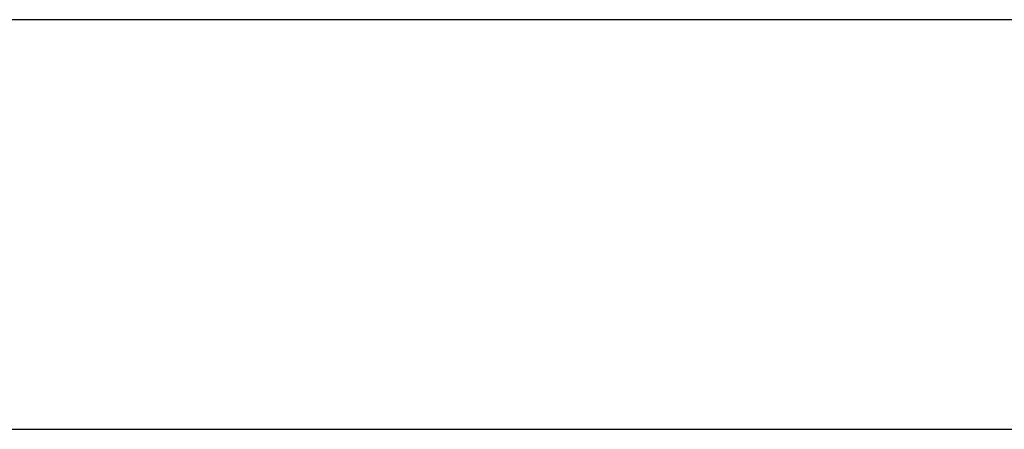
# Model space of a CAD drawing. Extents: x -39.3 to 39.3, y -32.8 to 32.8.
# Drawn here: x -20.4 to -20, y -7.6 to -7.4 of the extents above; entities that cross this region are included whole.
import ezdxf

# ---------------------------------------------------------------- set-up
doc = ezdxf.new("R2010")
doc.units = 0
doc.layers.get('0').update_dxf_attribs({"linetype": 'CONTINUOUS'})

msp = doc.modelspace()

# ---------------------------------------------------------------- linework, layer by layer
at = {"color": 0}
for points in [[(-16.5325, -7.4081), (-20.6053, -7.4081)], [(-16.5325, -7.4081), (-20.6053, -7.4081)], [(-16.5325, -7.4081), (-20.6053, -7.4081)], [(-16.5325, -7.4081), (-20.6053, -7.4081)], [(-16.5325, -7.4081), (-20.6053, -7.4081)], [(-16.5325, -7.4081), (-20.6053, -7.4081)], [(-16.5325, -7.4081), (-20.6053, -7.4081)], [(-16.5325, -7.4081), (-20.6053, -7.4081)], [(-16.5325, -7.4081), (-20.6053, -7.4081)], [(-16.5325, -7.4081), (-20.6053, -7.4081)], [(-16.5325, -7.4081), (-20.6053, -7.4081)], [(-16.5325, -7.4081), (-20.6053, -7.4081)], [(-16.5325, -7.4081), (-20.6053, -7.4081)], [(-16.5325, -7.4081), (-20.6053, -7.4081)], [(-16.5325, -7.4081), (-20.6053, -7.4081)], [(-16.5325, -7.4081), (-20.6053, -7.4081)], [(-16.5325, -7.4081), (-20.6053, -7.4081)], [(-16.5325, -7.4081), (-20.6053, -7.4081)], [(-16.5325, -7.4081), (-20.6053, -7.4081)], [(-16.5325, -7.4081), (-20.6053, -7.4081)], [(-16.5325, -7.4081), (-20.6053, -7.4081)], [(-20.7096, -7.5681), (-7.9586, -7.5681)], [(-20.7096, -7.5681), (-7.9586, -7.5681)], [(-20.7096, -7.5681), (-7.9586, -7.5681)], [(-20.7096, -7.5681), (-7.9586, -7.5681)], [(-20.7096, -7.5681), (-7.9586, -7.5681)], [(-20.7096, -7.5681), (-7.9586, -7.5681)], [(-20.7096, -7.5681), (-7.9586, -7.5681)], [(-20.7096, -7.5681), (-7.9586, -7.5681)], [(-20.7096, -7.5681), (-7.9586, -7.5681)], [(-20.7096, -7.5681), (-7.9586, -7.5681)], [(-20.7096, -7.5681), (-7.9586, -7.5681)], [(-20.7096, -7.5681), (-7.9586, -7.5681)], [(-20.7096, -7.5681), (-7.9586, -7.5681)], [(-20.7096, -7.5681), (-7.9586, -7.5681)], [(-20.7096, -7.5681), (-7.9586, -7.5681)], [(-20.7096, -7.5681), (-7.9586, -7.5681)], [(-20.7096, -7.5681), (-7.9586, -7.5681)], [(-20.7096, -7.5681), (-7.9586, -7.5681)], [(-20.7096, -7.5681), (-7.9586, -7.5681)], [(-20.7096, -7.5681), (-7.9586, -7.5681)], [(-20.7096, -7.5681), (-7.9586, -7.5681)]]:
    msp.add_lwpolyline(points, dxfattribs=at)

doc.saveas('drawing.dxf')
